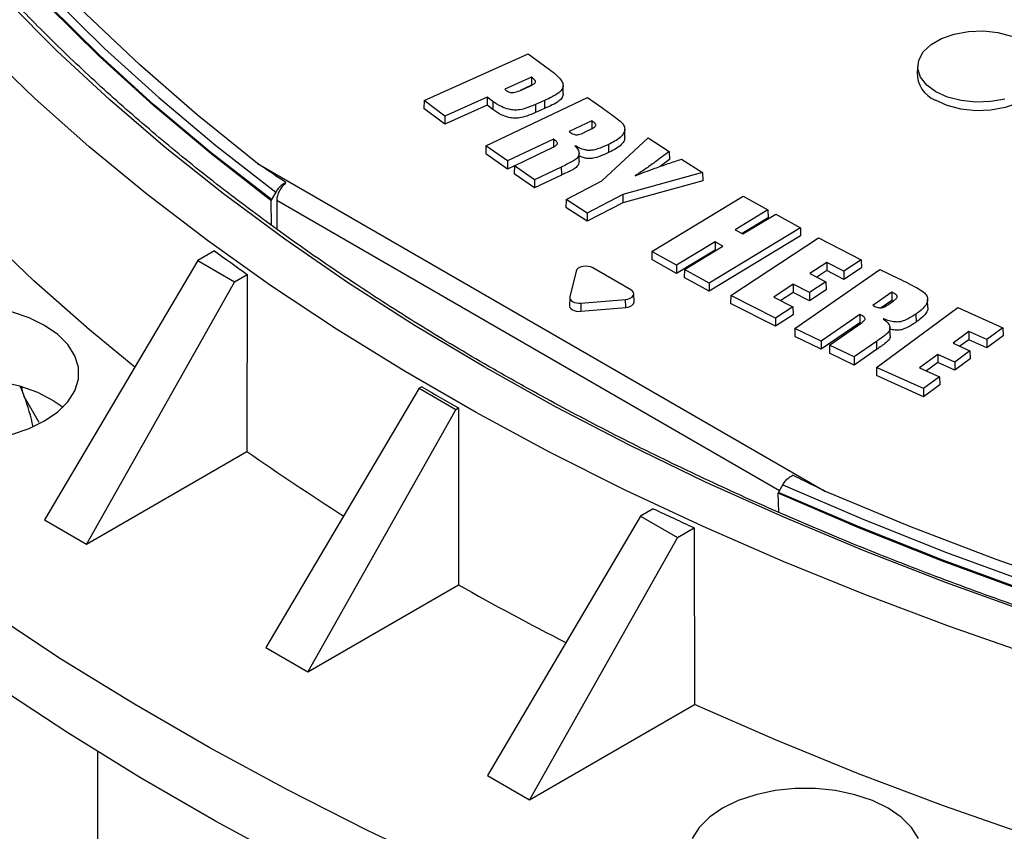
# Model space of a CAD drawing. Units: inches. Extents: x -230 to 118, y -64 to 140.
# Drawn here: x -219 to -215, y 48 to 51 of the extents above; entities that cross this region are included whole.
import ezdxf

# ---------------------------------------------------------------- set-up
doc = ezdxf.new("R2010")
doc.units = ezdxf.units.IN
doc.header["$MEASUREMENT"] = 0

msp = doc.modelspace()

# ---------------------------------------------------------------- linework, layer by layer
at = {"color": 7, "linetype": 'Continuous', "lineweight": 25}
for p, q in [((-217.6922, 51.1515), (-217.2762, 51.3384)), ((-217.2762, 51.3384), (-217.1916, 51.2757)), ((-215.7205, 51.2958), (-215.724, 51.2638)), ((-217.2629, 51.2448), (-217.37, 51.1967)), ((-217.263, 51.2121), (-217.3083, 51.1918)), ((-217.3042, 51.1933), (-217.2699, 51.2087)), ((-217.6922, 51.1515), (-217.6931, 51.1194)), ((-217.6085, 51.0895), (-217.6922, 51.1515)), ((-217.4407, 51.1322), (-217.6087, 51.0568)), ((-217.4406, 51.165), (-217.6085, 51.0895)), ((-217.445, 50.9705), (-217.0401, 51.1639)), ((-217.4406, 51.165), (-217.4407, 51.1322)), ((-217.4181, 51.1155), (-217.4407, 51.1322)), ((-217.4175, 51.1479), (-217.4406, 51.165)), ((-217.2113, 51.1519), (-217.2477, 51.1356)), ((-217.2477, 51.1356), (-217.2472, 51.1031)), ((-217.0401, 51.1639), (-216.9788, 51.1211)), ((-217.6087, 51.0568), (-217.6931, 51.1194)), ((-217.2109, 51.1195), (-217.2472, 51.1031)), ((-217.6085, 51.0895), (-217.6087, 51.0568)), ((-217.0221, 51.0709), (-217.1134, 51.0273)), ((-217.0488, 51.0259), (-217.0265, 51.0366)), ((-216.8902, 51.0047), (-216.8909, 51.0368)), ((-217.1755, 50.9976), (-217.3585, 50.9102)), ((-216.9829, 50.8304), (-216.7968, 51.0022)), ((-216.9562, 50.9758), (-216.9558, 50.9434)), ((-216.7968, 51.0022), (-216.713, 50.9485)), ((-217.445, 50.9705), (-217.4459, 50.9384)), ((-217.3586, 50.8775), (-217.4459, 50.9384)), ((-217.3585, 50.9102), (-217.445, 50.9705)), ((-217.331, 50.8911), (-217.1967, 50.9553)), ((-216.713, 50.9485), (-216.7121, 50.9163)), ((-218.3565, 50.8996), (-216.0898, 49.5911)), ((-217.3585, 50.9102), (-217.3586, 50.8775)), ((-216.7121, 50.9163), (-216.7497, 50.8882)), ((-216.6643, 50.9172), (-216.5806, 50.8635)), ((-217.3311, 50.8907), (-217.3586, 50.8775)), ((-217.331, 50.8911), (-217.332, 50.859)), ((-217.2509, 50.8024), (-217.332, 50.859)), ((-217.2508, 50.8352), (-217.331, 50.8911)), ((-217.1443, 50.886), (-217.2508, 50.8352)), ((-216.5806, 50.8635), (-216.8984, 50.7762)), ((-216.5806, 50.8635), (-216.5795, 50.8312)), ((-217.1438, 50.8536), (-217.2509, 50.8024)), ((-217.2508, 50.8352), (-217.2509, 50.8024)), ((-217.1251, 50.7565), (-216.9829, 50.8304)), ((-216.5795, 50.8312), (-216.898, 50.7437)), ((-218.284, 50.7858), (-218.3013, 50.7559)), ((-218.3013, 50.7559), (-218.3031, 50.7527)), ((-218.3031, 50.7527), (-218.3029, 50.6542)), ((-218.2799, 50.7524), (-218.2799, 50.638)), ((-217.1251, 50.7565), (-217.126, 50.7244)), ((-217.0406, 50.7023), (-217.1251, 50.7565)), ((-216.8984, 50.7762), (-217.0406, 50.7023)), ((-216.898, 50.7437), (-217.0406, 50.6696)), ((-216.8984, 50.7762), (-216.898, 50.7437)), ((-216.7823, 50.5485), (-216.418, 50.7693)), ((-216.418, 50.7693), (-216.3194, 50.715)), ((-217.0406, 50.6696), (-217.126, 50.7244)), ((-217.0406, 50.7023), (-217.0406, 50.6696)), ((-216.3194, 50.715), (-216.45, 50.6358)), ((-216.3194, 50.715), (-216.3185, 50.6829)), ((-216.3185, 50.6829), (-216.4217, 50.6203)), ((-216.4191, 50.6189), (-216.2885, 50.698)), ((-216.2885, 50.698), (-216.1898, 50.6437)), ((-216.1898, 50.6437), (-216.5541, 50.423)), ((-216.45, 50.6358), (-216.4191, 50.6189)), ((-216.1898, 50.6437), (-216.1889, 50.6116)), ((-216.5303, 50.5872), (-216.6837, 50.4942)), ((-216.1889, 50.6116), (-216.554, 50.3903)), ((-216.4994, 50.5703), (-216.5303, 50.5872)), ((-216.5303, 50.5872), (-216.5303, 50.5545)), ((-216.4679, 50.3737), (-216.118, 50.6028)), ((-216.118, 50.6028), (-215.9466, 50.5156)), ((-218.5287, 50.5516), (-218.5955, 50.513)), ((-216.7823, 50.5485), (-216.7833, 50.5163)), ((-216.6837, 50.4942), (-216.7823, 50.5485)), ((-216.5303, 50.5545), (-216.6837, 50.4615)), ((-216.6527, 50.4773), (-216.4994, 50.5703)), ((-216.5277, 50.5531), (-216.5303, 50.5545)), ((-218.5955, 50.513), (-219.207, 49.478)), ((-218.5955, 50.513), (-218.4487, 50.4283)), ((-216.6837, 50.4615), (-216.7833, 50.5163)), ((-216.0849, 50.5054), (-216.1524, 50.4612)), ((-216.0158, 50.4702), (-216.0849, 50.5054)), ((-216.0849, 50.5054), (-216.0849, 50.4727)), ((-215.9466, 50.5156), (-216.0158, 50.4702)), ((-215.9466, 50.5156), (-215.9456, 50.4835)), ((-217.0849, 50.4707), (-217.1103, 50.3684)), ((-216.8663, 50.3958), (-217.0181, 50.4835)), ((-216.6837, 50.4942), (-216.6837, 50.4615)), ((-216.6527, 50.4773), (-216.6537, 50.4451)), ((-216.5541, 50.423), (-216.6527, 50.4773)), ((-216.2117, 50.2417), (-215.8723, 50.4768)), ((-216.0849, 50.4727), (-216.1242, 50.4469)), ((-216.0158, 50.4375), (-216.0849, 50.4727)), ((-215.9456, 50.4835), (-216.0158, 50.4375)), ((-216.0158, 50.4702), (-216.0158, 50.4375)), ((-215.8723, 50.4768), (-215.7977, 50.4409)), ((-218.4487, 50.4283), (-219.0393, 49.3812)), ((-218.4487, 50.4283), (-218.3979, 50.4576)), ((-218.3979, 50.4576), (-218.399, 49.7508)), ((-216.554, 50.3903), (-216.6537, 50.4451)), ((-216.0877, 50.4283), (-216.1535, 50.3852)), ((-216.1524, 50.4612), (-216.0877, 50.4283)), ((-216.0877, 50.4283), (-216.0867, 50.3962)), ((-216.5541, 50.423), (-216.554, 50.3903)), ((-216.2182, 50.4181), (-216.2962, 50.367)), ((-216.2181, 50.3854), (-216.2681, 50.3527)), ((-216.1535, 50.3852), (-216.2182, 50.4181)), ((-216.2182, 50.4181), (-216.2181, 50.3854)), ((-216.1535, 50.3525), (-216.2181, 50.3854)), ((-216.0867, 50.3962), (-216.1535, 50.3525)), ((-216.1535, 50.3852), (-216.1535, 50.3525)), ((-215.8246, 50.3865), (-215.9011, 50.3335)), ((-215.8246, 50.3865), (-215.8245, 50.3538)), ((-217.1106, 50.3655), (-217.1115, 50.3329)), ((-217.0657, 50.3427), (-216.8885, 50.3573)), ((-216.8871, 50.3248), (-216.8885, 50.3573)), ((-216.8533, 50.3479), (-216.8547, 50.3804)), ((-216.4679, 50.3737), (-216.4688, 50.3416)), ((-216.2896, 50.283), (-216.4679, 50.3737)), ((-216.2962, 50.367), (-216.2203, 50.3284)), ((-215.8245, 50.3538), (-215.8672, 50.3242)), ((-215.8366, 50.339), (-215.818, 50.352)), ((-215.8195, 50.351), (-215.8245, 50.3538)), ((-215.6812, 50.3249), (-215.6819, 50.357)), ((-217.0657, 50.3427), (-217.0665, 50.31)), ((-217.0665, 50.31), (-216.8871, 50.3248)), ((-216.2895, 50.2503), (-216.4688, 50.3416)), ((-216.2203, 50.3284), (-216.2896, 50.283)), ((-216.2203, 50.3284), (-216.2193, 50.2963)), ((-215.8854, 50.0855), (-215.5609, 50.3253)), ((-215.5609, 50.3253), (-215.3814, 50.2444)), ((-216.2896, 50.283), (-216.2895, 50.2503)), ((-216.2193, 50.2963), (-216.2895, 50.2503)), ((-215.9532, 50.2974), (-216.1066, 50.1911)), ((-215.7288, 50.2992), (-215.7282, 50.2668)), ((-216.2117, 50.2417), (-216.2126, 50.2095)), ((-216.1066, 50.1911), (-216.2117, 50.2417)), ((-215.9531, 50.2647), (-216.1065, 50.1584)), ((-216.0733, 50.1751), (-215.9606, 50.2531)), ((-215.8315, 50.2143), (-215.8322, 50.2464)), ((-215.518, 50.2295), (-215.5805, 50.1833)), ((-215.4457, 50.1969), (-215.518, 50.2295)), ((-215.518, 50.2295), (-215.5179, 50.1968)), ((-215.3814, 50.2444), (-215.4457, 50.1969)), ((-215.3814, 50.2444), (-215.3804, 50.2123)), ((-216.1065, 50.1584), (-216.2126, 50.2095)), ((-216.1066, 50.1911), (-216.1065, 50.1584)), ((-215.8864, 50.19), (-215.9757, 50.1281)), ((-215.5179, 50.1968), (-215.5529, 50.1709)), ((-215.4456, 50.1642), (-215.5179, 50.1968)), ((-215.4457, 50.1969), (-215.4456, 50.1642)), ((-215.3804, 50.2123), (-215.4456, 50.1642)), ((-216.0733, 50.1751), (-216.0743, 50.1429)), ((-215.9757, 50.1281), (-216.0733, 50.1751)), ((-215.8859, 50.1576), (-215.9756, 50.0954)), ((-215.5805, 50.1833), (-215.5129, 50.1528)), ((-215.5129, 50.1528), (-215.5739, 50.1077)), ((-215.5129, 50.1528), (-215.5119, 50.1207)), ((-215.9756, 50.0954), (-216.0743, 50.1429)), ((-215.9757, 50.1281), (-215.9756, 50.0954)), ((-215.6415, 50.1382), (-215.7139, 50.0847)), ((-215.5739, 50.1077), (-215.6415, 50.1382)), ((-215.6415, 50.1382), (-215.6414, 50.1054)), ((-215.5119, 50.1207), (-215.5738, 50.075)), ((-215.8854, 50.0855), (-215.8863, 50.0533)), ((-215.6987, 50.0014), (-215.8854, 50.0855)), ((-215.7139, 50.0847), (-215.6345, 50.0488)), ((-215.6414, 50.1054), (-215.6864, 50.0722)), ((-215.5738, 50.075), (-215.6414, 50.1054)), ((-215.5739, 50.1077), (-215.5738, 50.075)), ((-215.6986, 49.9687), (-215.8863, 50.0533)), ((-215.6345, 50.0488), (-215.6987, 50.0014)), ((-215.6345, 50.0488), (-215.6335, 50.0167)), ((-217.7116, 50.0028), (-218.3231, 48.9678)), ((-217.7008, 50.009), (-217.7116, 50.0028)), ((-217.7116, 50.0028), (-217.5648, 49.918)), ((-215.6987, 50.0014), (-215.6986, 49.9687)), ((-215.6335, 50.0167), (-215.6986, 49.9687)), ((-219.2279, 49.8659), (-219.2877, 49.9705)), ((-217.5648, 49.918), (-218.1554, 48.871)), ((-217.5648, 49.918), (-217.554, 49.9243)), ((-217.554, 49.9243), (-217.5539, 49.2182)), ((-219.0393, 49.3812), (-218.399, 49.7508)), ((-216.2767, 49.5871), (-216.26, 49.6174)), ((-216.2784, 49.5839), (-216.2767, 49.5871)), ((-216.276, 49.5085), (-216.2784, 49.5839)), ((-216.7769, 49.5219), (-216.8277, 49.4925)), ((-216.8277, 49.4925), (-217.4392, 48.4575)), ((-216.8277, 49.4925), (-216.6809, 49.4078)), ((-219.207, 49.478), (-219.0393, 49.3812)), ((-216.6809, 49.4078), (-216.6141, 49.4464)), ((-216.6141, 49.4464), (-216.613, 48.7409)), ((-216.6809, 49.4078), (-217.2715, 48.3607)), ((-218.1554, 48.871), (-217.5539, 49.2182)), ((-218.3231, 48.9678), (-218.1554, 48.871)), ((-217.2715, 48.3607), (-216.613, 48.7409)), ((-218.9953, 48.5524), (-218.9953, 46.8405)), ((-217.4392, 48.4575), (-217.2715, 48.3607))]:
    msp.add_line(p, q, dxfattribs=at)
at = {"color": 8, "linetype": 'Continuous', "lineweight": 25}
msp.add_line((-216.273, 49.5939), (-218.2799, 50.7524), dxfattribs=at)
at = {"color": 7, "linetype": 'Continuous', "lineweight": 25, "flags": 128}
for points in [[(-220.5883, 54.4344), (-220.5639, 54.2027), (-220.525, 53.9718), (-220.4717, 53.7418), (-220.4041, 53.513), (-220.3222, 53.2858), (-220.2261, 53.0605), (-220.116, 52.8373), (-219.992, 52.6166), (-219.8543, 52.3986), (-219.7031, 52.1835), (-219.5385, 51.9718), (-219.3608, 51.7637), (-219.1702, 51.5594), (-218.9669, 51.3592), (-218.7513, 51.1633), (-218.5235, 50.9721), (-218.284, 50.7858)], [(-218.3565, 50.8996), (-218.5977, 51.0939), (-218.8261, 51.2933), (-219.0415, 51.4975), (-219.2436, 51.7062), (-219.432, 51.9191), (-219.6065, 52.1359), (-219.7668, 52.3563), (-219.9128, 52.58), (-220.0442, 52.8067), (-220.1609, 53.0361), (-220.2626, 53.2678), (-220.3493, 53.5016), (-220.4208, 53.7371), (-220.477, 53.9739), (-220.5179, 54.2118), (-220.5434, 54.4504)], [(-218.3031, 50.7527), (-218.5436, 50.9397), (-218.7722, 51.1316), (-218.9887, 51.3281), (-219.1927, 51.529), (-219.384, 51.734), (-219.5624, 51.9429), (-219.7276, 52.1554), (-219.8793, 52.3712), (-220.0175, 52.59), (-220.1418, 52.8116), (-220.2522, 53.0356), (-220.3486, 53.2617), (-220.4306, 53.4897), (-220.4984, 53.7193), (-220.5517, 53.9502), (-220.5906, 54.182), (-220.6149, 54.4144)], [(-218.3013, 50.7559), (-218.5416, 50.9427), (-218.7701, 51.1345), (-218.9864, 51.3309), (-219.1903, 51.5316), (-219.3815, 51.7365), (-219.5598, 51.9452), (-219.7249, 52.1576), (-219.8766, 52.3732), (-220.0147, 52.5918), (-220.139, 52.8132), (-220.2494, 53.037), (-220.3457, 53.263), (-220.4278, 53.4909), (-220.4956, 53.7203), (-220.549, 53.951), (-220.5879, 54.1826), (-220.6123, 54.4149)], [(-218.8471, 50.0872), (-219.0274, 50.2361), (-219.2494, 50.4321), (-219.4593, 50.6325), (-219.6569, 50.837), (-219.8419, 51.0454), (-220.0142, 51.2574), (-220.1735, 51.4727), (-220.3196, 51.6912), (-220.4523, 51.9124), (-220.5715, 52.1363), (-220.6771, 52.3624), (-220.7688, 52.5905), (-220.8466, 52.8203), (-220.9104, 53.0515), (-220.9601, 53.2839), (-220.9956, 53.5172), (-221.0169, 53.7511), (-221.0241, 53.9852), (-221.0232, 54.0675)], [(-217.4527, 50.0879), (-217.7281, 50.2526), (-217.9934, 50.4228), (-218.2481, 50.5982), (-218.492, 50.7787), (-218.7248, 50.964), (-218.9462, 51.1539), (-219.1559, 51.3482), (-219.3537, 51.5466)], [(-215.6488, 51.1863), (-215.6855, 51.2133), (-215.7099, 51.2446), (-215.7206, 51.2784), (-215.717, 51.3126), (-215.6993, 51.3454), (-215.6685, 51.3748), (-215.6265, 51.399), (-215.5757, 51.4168), (-215.5189, 51.427), (-215.4596, 51.4291), (-215.4011, 51.4229), (-215.3469, 51.4088)], [(-215.2509, 48.9327), (-215.5941, 49.0522), (-215.9299, 49.1784), (-216.258, 49.3113), (-216.5778, 49.4506), (-216.8891, 49.5963), (-217.1915, 49.7482), (-217.4845, 49.906), (-217.7679, 50.0696), (-218.0412, 50.2387), (-218.3043, 50.4133), (-218.5566, 50.593), (-218.798, 50.7776), (-219.0282, 50.967), (-219.2469, 51.1609), (-219.4537, 51.359)], [(-215.2249, 51.2638), (-215.2249, 51.2636), (-215.2286, 51.2288), (-215.2465, 51.1956), (-215.2777, 51.1658), (-215.3203, 51.1412), (-215.3719, 51.1232), (-215.4294, 51.1129), (-215.4896, 51.1108), (-215.5488, 51.117), (-215.6038, 51.1313), (-215.6512, 51.1528)], [(-217.2629, 51.2448), (-217.2629, 51.2307), (-217.263, 51.2121)], [(-217.1363, 51.1792), (-217.1366, 51.1953), (-217.137, 51.2113)], [(-215.3733, 51.1572), (-215.43, 51.147), (-215.4894, 51.1449), (-215.5478, 51.1511), (-215.602, 51.1652), (-215.6488, 51.1863)], [(-217.4175, 51.1479), (-217.4177, 51.1382), (-217.4179, 51.1284), (-217.4181, 51.1155)], [(-217.0221, 51.0709), (-217.0221, 51.0545), (-217.0222, 51.0382)], [(-217.1755, 50.9976), (-217.1755, 50.9858), (-217.1755, 50.9753), (-217.1756, 50.9649)], [(-217.0725, 50.9092), (-217.0728, 50.9253), (-217.0732, 50.9413)], [(-217.1443, 50.886), (-217.1441, 50.8763), (-217.144, 50.8666), (-217.1438, 50.8536)], [(-219.3394, 49.8185), (-219.2689, 49.8421), (-219.2065, 49.8723), (-219.1542, 49.9083), (-219.1134, 49.949), (-219.0856, 49.9932), (-219.0714, 50.0395), (-219.0714, 50.0865), (-219.0856, 50.1328), (-219.1134, 50.177), (-219.1542, 50.2177), (-219.2065, 50.2537), (-219.2689, 50.2839), (-219.3394, 50.3074)], [(-215.9532, 50.2974), (-215.9531, 50.2858), (-215.9531, 50.2753), (-215.9531, 50.2647)], [(-215.2695, 49.1046), (-215.6061, 49.2257), (-215.9351, 49.3535), (-216.2561, 49.4879), (-216.5687, 49.6287), (-216.8726, 49.7758), (-217.1674, 49.9289), (-217.4527, 50.0879)], [(-219.9405, 49.9271), (-219.9225, 49.9405), (-219.8632, 49.9755), (-219.7945, 50.0042), (-219.7184, 50.0257), (-219.637, 50.0396), (-219.5528, 50.0453), (-219.4681, 50.0427), (-219.3854, 50.0319), (-219.307, 50.0131), (-219.2353, 49.987), (-219.1722, 49.9543), (-219.1332, 49.9271)], [(-219.306, 50.0128), (-219.2991, 49.9979), (-219.2877, 49.9705)], [(-216.26, 49.6174), (-215.9372, 49.4791), (-215.606, 49.3476), (-215.2667, 49.2231), (-214.9199, 49.1058), (-214.566, 48.9957), (-214.2055, 48.8931), (-213.8387, 48.7981), (-213.4663, 48.7108), (-213.0886, 48.6313), (-212.7062, 48.5598), (-212.3196, 48.4962), (-211.9293, 48.4407), (-211.5358, 48.3935), (-211.1395, 48.3544), (-210.7411, 48.3236), (-210.341, 48.3012), (-209.9398, 48.2871)], [(-209.9354, 48.2493), (-210.3381, 48.2633), (-210.7397, 48.2858), (-211.1395, 48.3166), (-211.5372, 48.3557), (-211.9322, 48.4031), (-212.324, 48.4587), (-212.712, 48.5224), (-213.0958, 48.5942), (-213.4748, 48.6739), (-213.8486, 48.7615), (-214.2167, 48.8569), (-214.5785, 48.9599), (-214.9337, 49.0703), (-215.2817, 49.1881), (-215.6222, 49.3131), (-215.9545, 49.4451), (-216.2784, 49.5839)], [(-209.9385, 48.253), (-210.3408, 48.2671), (-210.7421, 48.2896), (-211.1417, 48.3204), (-211.5391, 48.3595), (-211.9338, 48.4069), (-212.3252, 48.4625), (-212.713, 48.5263), (-213.0964, 48.598), (-213.4752, 48.6777), (-213.8487, 48.7653), (-214.2165, 48.8606), (-214.5781, 48.9635), (-214.933, 49.0739), (-215.2807, 49.1916), (-215.6209, 49.3165), (-215.9531, 49.4484), (-216.2767, 49.5871)], [(-209.9389, 48.3286), (-210.3522, 48.3433), (-210.7643, 48.3669), (-211.1746, 48.3994), (-211.5825, 48.4407), (-211.9875, 48.4907), (-212.3889, 48.5494), (-212.7862, 48.6168), (-213.1789, 48.6926), (-213.5665, 48.7769), (-213.9483, 48.8695), (-214.3238, 48.9702), (-214.6926, 49.079), (-215.0541, 49.1956), (-215.4078, 49.32), (-215.7532, 49.4518), (-216.0898, 49.5911)], [(-215.0689, 47.1754), (-215.4499, 47.2843), (-215.8246, 47.4004), (-216.1925, 47.5234), (-216.5533, 47.6532), (-216.9065, 47.7898), (-217.2519, 47.9329), (-217.589, 48.0825), (-217.9175, 48.2383), (-218.2371, 48.4002), (-218.5473, 48.568), (-218.848, 48.7415), (-219.1386, 48.9206), (-219.4191, 49.1051)], [(-215.0549, 46.8863), (-215.4349, 46.995), (-215.8086, 47.1107), (-216.1756, 47.2334), (-216.5354, 47.3629), (-216.8878, 47.4992), (-217.2323, 47.6419), (-217.5686, 47.7911), (-217.8963, 47.9465), (-218.215, 48.108), (-218.5245, 48.2754), (-218.8244, 48.4485), (-219.1143, 48.6271), (-219.3941, 48.8112)], [(-209.0585, 47.3158), (-209.4641, 47.3117), (-209.8696, 47.3158), (-210.2747, 47.3282), (-210.6788, 47.3487), (-211.0813, 47.3774), (-211.4819, 47.4142), (-211.88, 47.4591), (-212.2751, 47.5121), (-212.6668, 47.573), (-213.0545, 47.6418), (-213.4378, 47.7184), (-213.8162, 47.8028), (-214.1893, 47.8947), (-214.5565, 47.9942), (-214.9175, 48.101), (-215.2717, 48.2151), (-215.6188, 48.3362), (-215.9583, 48.4644), (-216.2898, 48.5993), (-216.613, 48.7409)], [(-215.7188, 48.2061), (-215.7467, 48.2503), (-215.7874, 48.291), (-215.8397, 48.327), (-215.9021, 48.3572), (-215.9726, 48.3807), (-216.0492, 48.3968), (-216.1294, 48.4049), (-216.2108, 48.4049), (-216.291, 48.3968), (-216.3675, 48.3807), (-216.4381, 48.3572), (-216.5004, 48.327), (-216.5528, 48.291), (-216.5935, 48.2503), (-216.6214, 48.2061)]]:
    msp.add_lwpolyline(points, dxfattribs=at)
at = {"color": 7, "linetype": 'Continuous', "lineweight": 25}
for centre, radius, start, end in [((-215.6057, 51.2619), 0.1183, 179.1201, 247.3674), ((-213.1116, 57.9539), 9.1728, 233.80285, 234.80869), ((-212.1858, 59.3927), 10.8843, 239.55665, 240.44873), ((-219.9969, 49.7004), 0.7589, 11.2845, 20.8487), ((-212.8, 57.7184), 9.7381, 234.90333, 237.63565), ((-211.3574, 60.9917), 12.6857, 244.70918, 245.51949), ((-211.9026, 59.2166), 11.485, 240.52411, 242.9491)]:
    msp.add_arc(centre, radius, start, end, dxfattribs=at)
for centre, major_axis, ratio, start_param, end_param in [((-218.2357, 50.7788), (0.0321, 0.0537), 0.56722, 0.98404, 2.381995), ((-217.046, 50.4674), (0.0394, 0), 0.577639, 0.78616, 2.999848), ((-216.8941, 50.3798), (0.0394, 0), 0.576936, 4.855047, 7.068735), ((-217.0713, 50.3652), (0.0394, 0), 0.577288, 2.999476, 4.85366), ((-216.8927, 50.3473), (0.0394, 0), 0.576936, 4.855047, 6.309344), ((-217.0721, 50.3326), (0.0394, 0), 0.577288, 2.999476, 4.85366)]:
    msp.add_ellipse(centre, major_axis=major_axis, ratio=ratio, start_param=start_param, end_param=end_param, dxfattribs=at)
for points, knots in [([(-217.433, 50.0899), (-217.4791, 50.1167), (-217.6127, 50.1947), (-217.8271, 50.3276), (-218.073, 50.4899), (-218.3092, 50.6568), (-218.5357, 50.8282), (-218.7521, 51.0038), (-218.9583, 51.1833), (-219.154, 51.3667), (-219.3391, 51.5537), (-219.5132, 51.7441), (-219.6763, 51.9377), (-219.8282, 52.1343), (-219.9681, 52.3337), (-220.0811, 52.5085), (-220.1426, 52.6177), (-220.1656, 52.6586)], [0, 0, 0, 0, 0.037231, 0.107999, 0.178768, 0.249537, 0.320306, 0.391076, 0.461848, 0.532623, 0.603404, 0.674191, 0.744986, 0.815793, 0.886612, 0.957447, 1, 1, 1, 1]), ([(-198.8058, 52.5839), (-198.8248, 52.551), (-198.8834, 52.4501), (-198.994, 52.2837), (-199.1368, 52.0848), (-199.2917, 51.8889), (-199.4576, 51.696), (-199.6346, 51.5063), (-199.8224, 51.3202), (-200.0208, 51.1377), (-200.2296, 50.9591), (-200.4487, 50.7845), (-200.6777, 50.6142), (-200.9164, 50.4484), (-201.1645, 50.2872), (-201.4218, 50.1309), (-201.688, 49.9795), (-201.9628, 49.8333), (-202.2459, 49.6924), (-202.5369, 49.557), (-202.8357, 49.4272), (-203.1417, 49.3032), (-203.4548, 49.1852), (-203.7745, 49.0731), (-204.1004, 48.9673), (-204.4324, 48.8677), (-204.7699, 48.7746), (-205.1125, 48.6879), (-205.46, 48.6079), (-205.812, 48.5346), (-206.1679, 48.468), (-206.5275, 48.4083), (-206.8904, 48.3555), (-207.2561, 48.3097), (-207.6243, 48.2709), (-207.9945, 48.2392), (-208.3663, 48.2146), (-208.7394, 48.1972), (-209.1132, 48.1869), (-209.4874, 48.1837), (-209.8616, 48.1877), (-210.2354, 48.1989), (-210.6083, 48.2173), (-210.9799, 48.2428), (-211.3499, 48.2754), (-211.7178, 48.315), (-212.0832, 48.3617), (-212.4457, 48.4154), (-212.8049, 48.4759), (-213.1604, 48.5434), (-213.5118, 48.6175), (-213.8587, 48.6984), (-214.2007, 48.7859), (-214.5376, 48.8798), (-214.8688, 48.9802), (-215.194, 49.0868), (-215.5129, 49.1996), (-215.8251, 49.3184), (-216.1302, 49.4431), (-216.428, 49.5736), (-216.7181, 49.7097), (-217, 49.8513), (-217.2378, 49.9785), (-217.3797, 50.0595), (-217.433, 50.0899)], [0, 0, 0, 0, 0.00792, 0.024309, 0.040693, 0.057073, 0.07345, 0.089824, 0.106196, 0.122565, 0.138933, 0.1553, 0.171667, 0.188033, 0.204398, 0.220764, 0.237129, 0.253495, 0.269861, 0.286227, 0.302594, 0.318961, 0.335329, 0.351697, 0.368066, 0.384435, 0.400804, 0.417174, 0.433545, 0.449916, 0.466287, 0.482658, 0.49903, 0.515402, 0.531775, 0.548147, 0.56452, 0.580893, 0.597265, 0.613638, 0.630011, 0.646384, 0.662757, 0.67913, 0.695502, 0.711875, 0.728247, 0.744619, 0.760991, 0.777362, 0.793733, 0.810104, 0.826474, 0.842844, 0.859213, 0.875582, 0.89195, 0.908318, 0.924685, 0.941051, 0.957417, 0.973783, 0.990148, 1, 1, 1, 1]), ([(-217.1916, 51.2757), (-217.1819, 51.2683), (-217.1627, 51.2537), (-217.1431, 51.2323), (-217.135, 51.212), (-217.14, 51.1955), (-217.1625, 51.1732), (-217.1903, 51.161), (-217.2113, 51.1519)], [0, 0, 0, 0, 0.186169, 0.370696, 0.484594, 0.599951, 0.698924, 1, 1, 1, 1]), ([(-217.2699, 51.2087), (-217.265, 51.211), (-217.2577, 51.2145), (-217.2503, 51.2199), (-217.247, 51.224), (-217.2469, 51.2288), (-217.2518, 51.2362), (-217.2584, 51.2413), (-217.2629, 51.2448)], [0, 0, 0, 0, 0.251101, 0.377703, 0.467454, 0.558379, 0.702647, 1, 1, 1, 1]), ([(-217.37, 51.1967), (-217.3696, 51.1963), (-217.3686, 51.1955), (-217.3671, 51.1943), (-217.3655, 51.193), (-217.3644, 51.1921), (-217.3638, 51.1916)], [0, 0, 0, 0, 0.236423, 0.472911, 0.709352, 1, 1, 1, 1]), ([(-217.3638, 51.1916), (-217.36, 51.1891), (-217.3546, 51.1855), (-217.3449, 51.183), (-217.3371, 51.1826), (-217.3225, 51.1853), (-217.3122, 51.1898), (-217.3042, 51.1933)], [0, 0, 0, 0, 0.241592, 0.352915, 0.446339, 0.575137, 1, 1, 1, 1]), ([(-217.1365, 51.1792), (-217.1374, 51.1736), (-217.1391, 51.1631), (-217.1623, 51.1408), (-217.1901, 51.1286), (-217.2109, 51.1195)], [0, 0, 0, 0, 0.218031, 0.41256, 1, 1, 1, 1]), ([(-217.2477, 51.1356), (-217.259, 51.1308), (-217.2786, 51.1224), (-217.3072, 51.114), (-217.3322, 51.1127), (-217.3578, 51.1167), (-217.3885, 51.1278), (-217.4069, 51.1405), (-217.4175, 51.1479)], [0, 0, 0, 0, 0.209409, 0.36388, 0.469788, 0.575349, 0.753956, 1, 1, 1, 1]), ([(-217.2113, 51.1519), (-217.2112, 51.1487), (-217.2112, 51.1422), (-217.211, 51.1314), (-217.2109, 51.1238), (-217.2109, 51.1195)], [0, 0, 0, 0, 0.299994, 0.599988, 1, 1, 1, 1]), ([(-217.2472, 51.1031), (-217.2587, 51.0983), (-217.2784, 51.0899), (-217.3072, 51.0815), (-217.3323, 51.0801), (-217.3581, 51.0841), (-217.389, 51.0954), (-217.4074, 51.1081), (-217.4181, 51.1155)], [0, 0, 0, 0, 0.21054, 0.36372, 0.470048, 0.57603, 0.755027, 1, 1, 1, 1]), ([(-216.9788, 51.1211), (-216.9591, 51.107), (-216.9308, 51.0867), (-216.8991, 51.0606), (-216.8897, 51.0419), (-216.8917, 51.0242), (-216.9085, 51.001), (-216.935, 50.9863), (-216.9541, 50.9769), (-216.9562, 50.9758)], [0, 0, 0, 0, 0.313787, 0.449463, 0.546379, 0.643174, 0.750443, 0.971831, 1, 1, 1, 1]), ([(-217.0265, 51.0366), (-217.0223, 51.0387), (-217.0155, 51.0421), (-217.0089, 51.0475), (-217.0062, 51.0519), (-217.0069, 51.0569), (-217.0121, 51.0635), (-217.0183, 51.0681), (-217.0221, 51.0709)], [0, 0, 0, 0, 0.235856, 0.380569, 0.4772, 0.574656, 0.739322, 1, 1, 1, 1]), ([(-217.1134, 51.0273), (-217.1073, 51.0233), (-217.0998, 51.0184), (-217.0883, 51.0148), (-217.0822, 51.0144), (-217.0695, 51.0165), (-217.0587, 51.0212), (-217.0503, 51.0252), (-217.0488, 51.0259)], [0, 0, 0, 0, 0.348173, 0.429295, 0.494127, 0.580538, 0.925339, 1, 1, 1, 1]), ([(-217.1967, 50.9553), (-217.1907, 50.9582), (-217.1806, 50.9632), (-217.169, 50.9698), (-217.1626, 50.9746), (-217.1596, 50.9783), (-217.1596, 50.9823), (-217.164, 50.9892), (-217.1706, 50.9941), (-217.1755, 50.9976)], [0, 0, 0, 0, 0.255448, 0.429938, 0.530244, 0.592035, 0.654454, 0.747931, 1, 1, 1, 1]), ([(-216.9562, 50.9758), (-216.9669, 50.971), (-216.9859, 50.9623), (-217.0121, 50.9539), (-217.0337, 50.9516), (-217.0532, 50.9544), (-217.072, 50.9614), (-217.084, 50.9681), (-217.0896, 50.9712)], [0, 0, 0, 0, 0.263667, 0.468786, 0.573384, 0.678399, 0.849735, 1, 1, 1, 1]), ([(-216.8912, 51.0047), (-216.8913, 51.0007), (-216.8914, 50.9903), (-216.9087, 50.9685), (-216.9347, 50.9537), (-216.9538, 50.9444), (-216.9558, 50.9434)], [0, 0, 0, 0, 0.162664, 0.415613, 0.93808, 1, 1, 1, 1]), ([(-217.0896, 50.9712), (-217.0825, 50.9627), (-217.0721, 50.9503), (-217.0739, 50.9318), (-217.0819, 50.9181), (-217.1082, 50.9033), (-217.1295, 50.8931), (-217.1443, 50.886)], [0, 0, 0, 0, 0.266595, 0.392225, 0.532525, 0.674957, 1, 1, 1, 1]), ([(-216.9558, 50.9434), (-216.9665, 50.9385), (-216.9856, 50.9298), (-217.0122, 50.9213), (-217.034, 50.919), (-217.0539, 50.9219), (-217.0656, 50.9268), (-217.0729, 50.9298)], [0, 0, 0, 0, 0.307485, 0.551335, 0.675133, 0.79935, 1, 1, 1, 1]), ([(-216.713, 50.9485), (-216.7322, 50.934), (-216.7637, 50.9103), (-216.8085, 50.8775), (-216.8359, 50.86), (-216.8496, 50.8513)], [0, 0, 0, 0, 0.435719, 0.717617, 1, 1, 1, 1]), ([(-218.2433, 50.8237), (-218.2707, 50.8421), (-218.3084, 50.8674), (-218.346, 50.8926), (-218.3563, 50.8995), (-218.3565, 50.8996)], [0, 0, 0, 0, 0.72523, 0.995212, 1, 1, 1, 1]), ([(-217.073, 50.9092), (-217.0734, 50.9052), (-217.0743, 50.8966), (-217.0886, 50.878), (-217.1181, 50.8663), (-217.1383, 50.8563), (-217.1438, 50.8536)], [0, 0, 0, 0, 0.167992, 0.358118, 0.823786, 1, 1, 1, 1]), ([(-216.8496, 50.8513), (-216.8233, 50.8613), (-216.7799, 50.8779), (-216.7177, 50.8995), (-216.6821, 50.9113), (-216.6643, 50.9172)], [0, 0, 0, 0, 0.4341034, 0.7170102, 1, 1, 1, 1]), ([(-218.2433, 50.8237), (-218.2483, 50.8213), (-218.2589, 50.8162), (-218.2734, 50.8021), (-218.2808, 50.7906), (-218.284, 50.7858)], [0, 0, 0, 0, 0.342761, 0.721034, 1, 1, 1, 1]), ([(-215.7977, 50.4409), (-215.7739, 50.4291), (-215.7395, 50.4121), (-215.6995, 50.3897), (-215.684, 50.372), (-215.6802, 50.3542), (-215.6887, 50.3315), (-215.7087, 50.3136), (-215.7246, 50.3022), (-215.7288, 50.2992)], [0, 0, 0, 0, 0.31084, 0.44781, 0.545214, 0.64242, 0.749197, 0.934105, 1, 1, 1, 1]), ([(-215.818, 50.352), (-215.8145, 50.3546), (-215.8088, 50.3587), (-215.8041, 50.3647), (-215.8028, 50.3694), (-215.8051, 50.3742), (-215.8123, 50.3802), (-215.8199, 50.3841), (-215.8246, 50.3865)], [0, 0, 0, 0, 0.2382767, 0.3802129, 0.4766928, 0.5739763, 0.7381517, 1, 1, 1, 1]), ([(-215.9011, 50.3335), (-215.8958, 50.331), (-215.8884, 50.3276), (-215.8777, 50.3247), (-215.8711, 50.3236), (-215.8637, 50.3244), (-215.8514, 50.3292), (-215.8429, 50.3348), (-215.8366, 50.339)], [0, 0, 0, 0, 0.254754, 0.359008, 0.447392, 0.511111, 0.637598, 1, 1, 1, 1]), ([(-215.6817, 50.3248), (-215.6815, 50.3241), (-215.6798, 50.3171), (-215.6893, 50.2991), (-215.7081, 50.2812), (-215.7241, 50.2697), (-215.7282, 50.2668)], [0, 0, 0, 0, 0.035662, 0.324813, 0.826647, 1, 1, 1, 1]), ([(-215.9606, 50.2531), (-215.9547, 50.2573), (-215.9457, 50.2637), (-215.9365, 50.2719), (-215.9325, 50.2767), (-215.9312, 50.2802), (-215.9327, 50.2841), (-215.9391, 50.2904), (-215.9473, 50.2945), (-215.9532, 50.2974)], [0, 0, 0, 0, 0.300333, 0.457537, 0.541129, 0.597397, 0.654249, 0.753705, 1, 1, 1, 1]), ([(-215.8592, 50.2803), (-215.8497, 50.2727), (-215.8354, 50.2615), (-215.8313, 50.2431), (-215.8347, 50.2289), (-215.8555, 50.2113), (-215.8736, 50.1988), (-215.8864, 50.19)], [0, 0, 0, 0, 0.264136, 0.393148, 0.528369, 0.665642, 1, 1, 1, 1]), ([(-215.7288, 50.2992), (-215.7385, 50.2928), (-215.7538, 50.2826), (-215.7764, 50.2721), (-215.7946, 50.2672), (-215.8146, 50.2672), (-215.8367, 50.2718), (-215.8514, 50.2773), (-215.8592, 50.2803)], [0, 0, 0, 0, 0.283367, 0.447637, 0.554615, 0.662602, 0.821258, 1, 1, 1, 1]), ([(-215.7282, 50.2668), (-215.738, 50.2604), (-215.7534, 50.2501), (-215.7761, 50.2395), (-215.7947, 50.2346), (-215.8136, 50.2345), (-215.8255, 50.2374), (-215.8321, 50.2389)], [0, 0, 0, 0, 0.352566, 0.560965, 0.695403, 0.831028, 1, 1, 1, 1]), ([(-215.8864, 50.19), (-215.8863, 50.1868), (-215.8862, 50.1803), (-215.8861, 50.1695), (-215.8859, 50.1619), (-215.8859, 50.1576)], [0, 0, 0, 0, 0.299994, 0.599988, 1, 1, 1, 1]), ([(-215.8325, 50.2142), (-215.8322, 50.2127), (-215.831, 50.2067), (-215.8348, 50.196), (-215.855, 50.1789), (-215.8729, 50.1665), (-215.8859, 50.1576)], [0, 0, 0, 0, 0.070531, 0.270675, 0.473322, 1, 1, 1, 1]), ([(-219.2877, 49.9705), (-219.2889, 49.9735), (-219.2936, 49.9853), (-219.2953, 49.9977), (-219.2966, 50.0069)], [0, 0, 0, 0, 0.250416, 1, 1, 1, 1]), ([(-216.26, 49.6174), (-216.257, 49.6223), (-216.2502, 49.6332), (-216.236, 49.6476), (-216.2254, 49.6528), (-216.2198, 49.6555)], [0, 0, 0, 0, 0.278966, 0.620741, 1, 1, 1, 1]), ([(-216.0898, 49.5911), (-216.09, 49.5912), (-216.102, 49.5971), (-216.1454, 49.6188), (-216.1884, 49.64), (-216.2198, 49.6555)], [0, 0, 0, 0, 0.004788, 0.27477, 1, 1, 1, 1])]:
    msp.add_open_spline(points, degree=3, knots=knots, dxfattribs=at)

doc.saveas('drawing.dxf')
